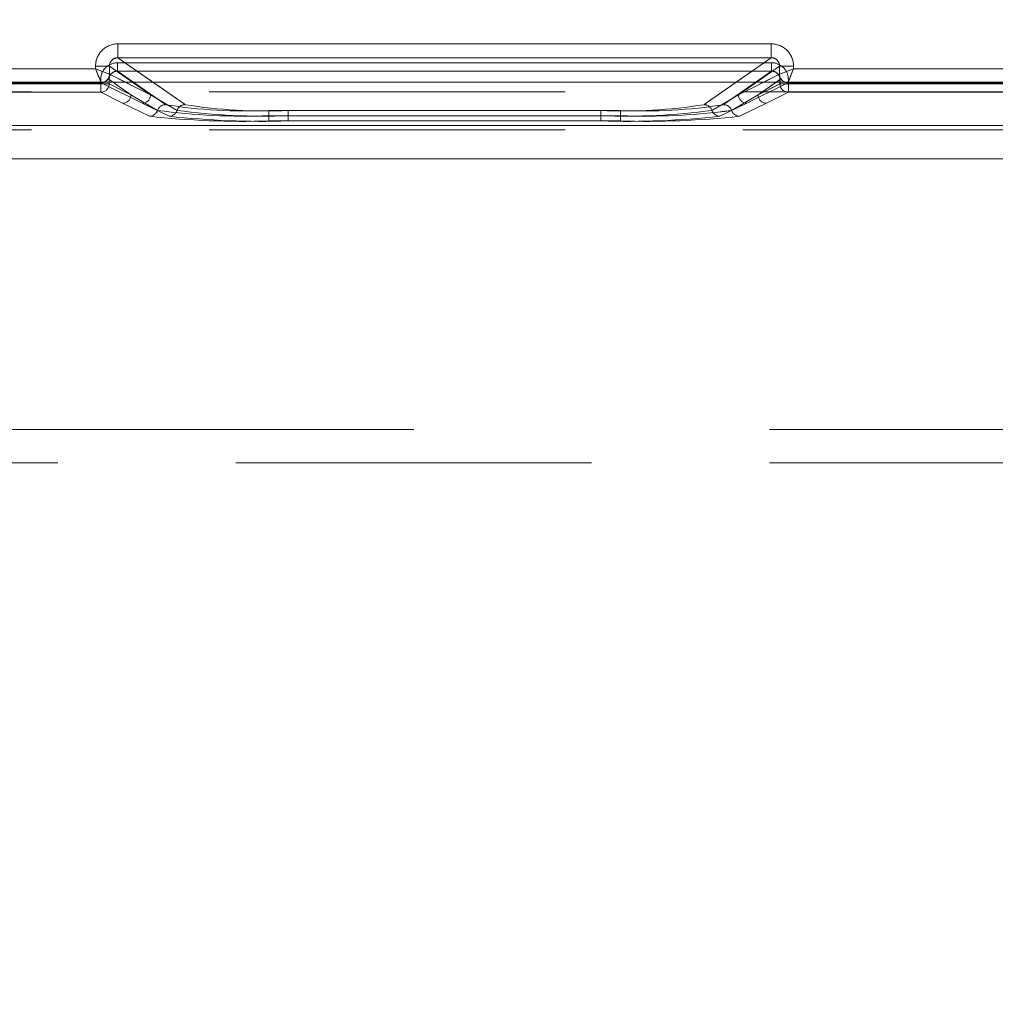
# Model space of a CAD drawing. Units: millimetres. Extents: x 0 to 507, y -3 to 297.
# Drawn here: x 114 to 118, y 232 to 236 of the extents above; entities that cross this region are included whole.
import ezdxf

# ---------------------------------------------------------------- set-up
doc = ezdxf.new("R2010")
doc.units = ezdxf.units.MM
doc.linetypes.add('HIDDEN', pattern=[1.905, 1.27, -0.635])
doc.linetypes.add('PHANTOM', pattern=[12.7, 6.35, -1.27, 1.27, -1.27, 1.27, -1.27])
doc.layers.add('FORMAT', color=7, linetype='Continuous')
doc.styles.add('SLDTEXTSTYLE4', font='TXT', dxfattribs={"width": 0.75})
doc.dimstyles.new('SLDDIMSTYLE0', dxfattribs={"dimtxt": 3, "dimasz": 3, "dimexe": 0, "dimexo": 0.0625, "dimgap": 0.75, "dimtad": 2, "dimlfac": 10, "dimrnd": 1e-09, "dimzin": 12, "dimdsep": 46, "dimtxsty": 'SLDTEXTSTYLE4', "dimsah": 1, "dimcen": 0.09, "dimadec": 0, "dimazin": 3, "dimtfac": 1, "dimtofl": 0, "dimtmove": 0, "dimatfit": 3, "dimfxl": 0, "dimfrac": 2, "dimtolj": 1, "dimtzin": 12, "dimarcsym": 0})

# ---------------------------------------------------------------- blocks, each defined once
blk = doc.blocks.new('_D_9')
at = {"layer": 'FORMAT'}
for p, q in [((94.2514, 232.2793), (94.2514, 248.2334)), ((194.2514, 235.5709), (194.2514, 248.2334)), ((94.2514, 247.2334), (194.2514, 247.2334))]:
    blk.add_line(p, q, dxfattribs=at)
for points in [[(94.2514, 247.2334), (97.2514, 246.4834), (97.2514, 247.9834)], [(194.2514, 247.2334), (191.2514, 247.9834), (191.2514, 246.4834)]]:
    blk.add_solid(points, dxfattribs=at)
at = {"layer": 'FORMAT', "insert": (139.3746, 251.1006, 0.01), "char_height": 3, "attachment_point": 1, "style": 'SLDTEXTSTYLE4'}
blk.add_mtext('1000', dxfattribs=at)

msp = doc.modelspace()

# ---------------------------------------------------------------- linework, layer by layer
at = {"color": 8, "linetype": 'PHANTOM', "lineweight": 0}
for p, q in [((114.4997, 235.7078), (116.8316, 235.7078)), ((114.4997, 235.7078), (114.4997, 235.6579)), ((116.8316, 235.7078), (116.8316, 235.6579)), ((114.4997, 235.6579), (116.8316, 235.6579)), ((114.6242, 235.5709), (114.4997, 235.6579)), ((116.8316, 235.6579), (116.707, 235.5709)), ((113.3115, 235.6187), (114.4198, 235.6187)), ((114.4198, 235.6187), (114.4198, 235.6281)), ((114.4198, 235.6281), (114.4696, 235.6281)), ((114.4696, 235.5988), (114.4696, 235.6281)), ((114.5515, 235.5709), (114.4696, 235.6281)), ((116.7797, 235.5709), (116.8616, 235.6281)), ((116.8616, 235.6281), (116.8616, 235.5988)), ((116.9115, 235.6281), (116.8616, 235.6281)), ((116.9115, 235.6281), (116.9115, 235.6187)), ((116.9115, 235.6187), (118.0198, 235.6187)), ((114.5256, 235.5709), (114.4697, 235.5988)), ((116.8616, 235.5988), (116.8057, 235.5709)), ((116.8616, 235.5988), (116.8616, 235.5988))]:
    msp.add_line(p, q, dxfattribs=at)
at = {"color": 7, "linetype": 'PHANTOM', "lineweight": 0}
for p, q in [((114.4997, 235.6579), (114.4997, 235.7078)), ((116.8316, 235.7078), (114.4997, 235.7078)), ((116.8316, 235.7078), (116.8316, 235.6579)), ((114.7393, 235.4905), (114.4997, 235.6579)), ((116.8316, 235.6579), (114.4997, 235.6579)), ((116.8316, 235.6579), (116.5921, 235.4905)), ((114.4199, 235.6187), (113.3115, 235.6187)), ((114.4199, 235.6281), (114.4697, 235.6281)), ((114.4199, 235.6281), (114.4199, 235.6187)), ((114.4697, 235.6281), (114.6163, 235.5256)), ((114.4697, 235.5988), (114.4697, 235.6281)), ((114.4981, 235.6401), (116.8333, 235.6401)), ((114.4981, 235.6401), (114.4981, 235.6102)), ((114.4981, 235.6401), (114.4981, 235.6102)), ((116.8332, 235.6401), (114.4981, 235.6401)), ((116.7151, 235.5256), (116.8617, 235.6281)), ((116.8332, 235.6401), (116.8332, 235.6102)), ((116.8333, 235.6102), (116.8333, 235.6401)), ((116.8617, 235.6281), (116.9115, 235.6281)), ((116.8617, 235.6281), (116.8617, 235.5988)), ((116.9115, 235.6187), (116.9115, 235.6281)), ((118.0199, 235.6187), (116.9115, 235.6187)), ((114.4382, 235.5647), (114.4382, 235.5803)), ((114.468, 235.5803), (114.5463, 235.5256)), ((114.468, 235.5647), (114.468, 235.5803)), ((114.4681, 235.5647), (114.4681, 235.5803)), ((114.5463, 235.5256), (114.4681, 235.5803)), ((114.4697, 235.5988), (114.6163, 235.5256)), ((114.4697, 235.5988), (114.4697, 235.5988)), ((114.4981, 235.6102), (116.8333, 235.6102)), ((114.6693, 235.4905), (114.4981, 235.6102)), ((114.6692, 235.4905), (114.4981, 235.6102)), ((116.8332, 235.6102), (114.4981, 235.6102)), ((116.8332, 235.6102), (116.662, 235.4905)), ((116.8333, 235.6102), (116.6621, 235.4905)), ((116.7151, 235.5256), (116.8616, 235.5988)), ((116.8633, 235.5803), (116.785, 235.5256)), ((116.785, 235.5256), (116.8632, 235.5803)), ((116.8617, 235.5988), (116.8616, 235.5988)), ((116.8632, 235.5803), (116.8632, 235.5647)), ((116.8633, 235.5803), (116.8633, 235.5647)), ((116.8932, 235.5803), (116.8932, 235.5647)), ((113.2915, 235.5688), (114.4399, 235.5688)), ((113.2915, 235.5688), (114.4398, 235.5688)), ((114.4381, 235.5647), (113.2931, 235.5647)), ((113.2932, 235.5647), (114.4382, 235.5647)), ((114.4381, 235.5647), (114.4381, 235.5347)), ((114.468, 235.5647), (114.4381, 235.5647)), ((114.4382, 235.5647), (114.4681, 235.5647)), ((114.4382, 235.5347), (114.4382, 235.5647)), ((114.4398, 235.5688), (114.4397, 235.5689)), ((114.4398, 235.5689), (114.4399, 235.5688)), ((114.4398, 235.5688), (114.5864, 235.4956)), ((114.4399, 235.5688), (114.5864, 235.4956)), ((114.468, 235.5647), (114.5463, 235.5256)), ((114.5463, 235.5256), (114.4681, 235.5647)), ((114.6163, 235.5256), (114.5256, 235.5709)), ((114.6163, 235.5256), (114.5515, 235.5709)), ((114.7392, 235.4905), (114.6242, 235.5709)), ((116.707, 235.5709), (116.592, 235.4905)), ((116.715, 235.5256), (116.7797, 235.5709)), ((116.8057, 235.5709), (116.715, 235.5256)), ((116.7449, 235.4956), (116.8915, 235.5688)), ((116.7449, 235.4956), (116.8915, 235.5688)), ((116.8633, 235.5647), (116.785, 235.5256)), ((116.785, 235.5256), (116.8632, 235.5647)), ((116.8931, 235.5647), (116.8632, 235.5647)), ((116.8633, 235.5647), (116.8932, 235.5647)), ((116.884, 235.5703), (116.8915, 235.5689)), ((116.8915, 235.5688), (116.8916, 235.5689)), ((116.8915, 235.5689), (116.8915, 235.5688)), ((116.8915, 235.5688), (118.0399, 235.5688)), ((116.8915, 235.5688), (118.0398, 235.5688)), ((116.8931, 235.5347), (116.8931, 235.5647)), ((118.0381, 235.5647), (116.8931, 235.5647)), ((116.8932, 235.5647), (118.0382, 235.5647)), ((116.8932, 235.5647), (116.8932, 235.5347)), ((114.4381, 235.5347), (113.2931, 235.5347)), ((113.2932, 235.5347), (114.4382, 235.5347)), ((114.5164, 235.4956), (114.4381, 235.5347)), ((114.5164, 235.4956), (114.4382, 235.5347)), ((114.5463, 235.5256), (114.6409, 235.4698)), ((114.5463, 235.5256), (114.6409, 235.4698)), ((114.7109, 235.4698), (114.6163, 235.5256)), ((114.7109, 235.4698), (114.6163, 235.5256)), ((116.7151, 235.5256), (116.6204, 235.4698)), ((116.715, 235.5256), (116.6204, 235.4698)), ((116.6904, 235.4698), (116.785, 235.5256)), ((116.6904, 235.4698), (116.785, 235.5256)), ((116.8932, 235.5347), (116.8149, 235.4956)), ((116.8931, 235.5347), (116.8149, 235.4956)), ((118.0381, 235.5347), (116.8931, 235.5347)), ((116.8932, 235.5347), (118.0382, 235.5347)), ((114.6126, 235.4491), (114.5164, 235.4956)), ((114.6125, 235.4491), (114.5164, 235.4956)), ((114.5864, 235.4956), (114.6826, 235.4491)), ((114.5864, 235.4956), (114.6825, 235.4491)), ((116.6488, 235.4491), (116.7449, 235.4956)), ((116.6488, 235.4491), (116.7449, 235.4956)), ((116.8149, 235.4956), (116.7187, 235.4491)), ((116.8149, 235.4956), (116.7188, 235.4491)), ((116.2935, 235.4699), (115.0379, 235.4699)), ((115.0379, 235.4511), (115.0379, 235.4699)), ((115.0379, 235.4511), (115.0379, 235.4699)), ((116.2934, 235.4699), (115.0379, 235.4699)), ((115.0379, 235.4511), (115.0379, 235.4323)), ((116.2935, 235.4511), (115.0379, 235.4511)), ((115.0379, 235.4511), (115.0379, 235.4323)), ((115.0379, 235.4511), (116.2934, 235.4511)), ((116.2234, 235.4699), (115.1078, 235.4699)), ((115.1078, 235.4511), (115.1078, 235.4699)), ((115.1078, 235.4511), (115.1078, 235.4323)), ((116.2234, 235.4511), (115.1078, 235.4511)), ((115.1079, 235.4699), (115.1079, 235.4511)), ((116.2235, 235.4699), (115.1079, 235.4699)), ((115.1079, 235.4323), (115.1079, 235.4511)), ((115.1079, 235.4511), (116.2235, 235.4511)), ((116.2234, 235.4511), (116.2234, 235.4699)), ((116.2234, 235.4511), (116.2234, 235.4323)), ((116.2235, 235.4511), (116.2235, 235.4699)), ((116.2235, 235.4511), (116.2235, 235.4323)), ((116.2934, 235.4511), (116.2934, 235.4699)), ((116.2934, 235.4511), (116.2934, 235.4323)), ((116.2935, 235.4699), (116.2935, 235.4511)), ((116.2935, 235.4323), (116.2935, 235.4511)), ((119.0115, 235.4165), (107.9985, 235.4165)), ((119.0115, 235.4165), (107.9985, 235.4165)), ((108.2056, 235.4165), (119.0115, 235.4165)), ((108.2056, 235.4165), (119.0115, 235.4165)), ((116.2935, 235.4323), (115.0379, 235.4323)), ((116.2934, 235.4323), (115.0379, 235.4323)), ((115.1078, 235.4323), (116.2234, 235.4323)), ((115.1079, 235.4323), (116.2235, 235.4323)), ((107.9985, 235.2966), (119.0104, 235.2966)), ((119.0104, 235.2966), (107.9985, 235.2966)), ((119.0104, 235.2966), (108.2056, 235.2966)), ((108.2056, 235.2966), (119.0104, 235.2966)), ((109.2056, 234.3315), (118.9032, 234.3315)), ((109.2056, 234.3315), (118.8964, 234.3315)), ((109.2056, 234.3315), (118.8964, 234.3315)), ((109.2056, 234.3315), (118.9032, 234.3315))]:
    msp.add_line(p, q, dxfattribs=at)
at = {"color": 7, "linetype": 'Continuous', "lineweight": 15}
for p, q in [((114.4697, 235.5988), (114.4696, 235.5988)), ((194.2514, 235.5709), (94.2514, 235.5709))]:
    msp.add_line(p, q, dxfattribs=at)
at = {"color": 7, "linetype": 'HIDDEN', "lineweight": 0}
for p, q in [((114.4397, 235.5689), (114.4481, 235.5709)), ((131.3358, 235.5359), (107.2669, 235.5359)), ((131.3358, 235.4006), (107.2669, 235.4006)), ((109.2056, 234.2115), (118.8014, 234.2115))]:
    msp.add_line(p, q, dxfattribs=at)
at = {"color": 7, "linetype": 'Continuous', "lineweight": 15, "flags": 128}
for points in [[(114.4198, 235.6187), (114.4312, 235.6142), (114.4407, 235.6105), (114.4536, 235.6052), (114.4649, 235.6007), (114.4696, 235.5988)], [(116.9115, 235.6187), (116.9069, 235.6073), (116.9032, 235.5979), (116.8979, 235.585), (116.8934, 235.5736), (116.8915, 235.5689)]]:
    msp.add_lwpolyline(points, dxfattribs=at)
at = {"color": 7, "linetype": 'HIDDEN', "lineweight": 0, "flags": 128}
for points in [[(114.4199, 235.6187), (114.4244, 235.6073), (114.4281, 235.5979), (114.4334, 235.585), (114.4379, 235.5736), (114.4398, 235.5689)], [(116.9115, 235.6187), (116.9001, 235.6142), (116.8906, 235.6105), (116.8777, 235.6052), (116.8664, 235.6007), (116.8617, 235.5988)]]:
    msp.add_lwpolyline(points, dxfattribs=at)
at = {"color": 8, "linetype": 'PHANTOM', "lineweight": 0}
for centre, radius, start, end in [((114.4995, 235.6281), 0.0797, 89.8923, 179.9967), ((116.8317, 235.6281), 0.0797, 0.0033, 90.1077), ((114.4992, 235.6283), 0.0296, 89.0816, 180.4343), ((116.8321, 235.6284), 0.0296, 359.5113, 90.9727), ((114.4396, 235.5988), 0.0301, 270.3351, 359.8289), ((116.8897, 235.5978), 0.0281, 177.9873, 258.1751), ((116.8916, 235.5988), 0.0301, 180.1768, 269.6592)]:
    msp.add_arc(centre, radius, start, end, dxfattribs=at)
at = {"color": 7, "linetype": 'PHANTOM', "lineweight": 0}
for centre, radius, start, end in [((114.4996, 235.6281), 0.0797, 89.8923, 179.9967), ((116.8318, 235.6281), 0.0797, 0.0048, 90.1062), ((114.4992, 235.6284), 0.0296, 89.0253, 180.4907), ((116.8321, 235.6284), 0.0296, 359.5602, 90.921), ((114.4979, 235.5803), 0.0598, 89.8941, 179.9942), ((114.498, 235.5803), 0.0598, 89.8941, 179.9942), ((116.8333, 235.5803), 0.0598, 0.0035, 90.1082), ((116.8334, 235.5803), 0.0598, 0.0035, 90.1082), ((114.4395, 235.5991), 0.0302, 270.5801, 359.4199), ((114.4397, 235.5988), 0.0301, 270.3351, 359.8289), ((114.4978, 235.5804), 0.0297, 89.4179, 180.2477), ((114.4978, 235.5804), 0.0297, 89.4189, 180.2467), ((116.8335, 235.5804), 0.0297, 359.7455, 90.5889), ((116.8336, 235.5804), 0.0297, 359.7445, 90.5899), ((116.8917, 235.5988), 0.0301, 180.1768, 269.6592), ((116.8919, 235.5991), 0.0302, 180.5616, 269.4412), ((114.438, 235.5647), 0.0301, 270.3347, 359.8293), ((114.438, 235.5647), 0.0301, 270.3347, 359.8293), ((116.8933, 235.5648), 0.0301, 180.1764, 269.6596), ((116.8933, 235.5648), 0.0301, 180.1764, 269.6596), ((114.5162, 235.5257), 0.0301, 270.3388, 359.8253), ((114.5162, 235.5257), 0.0301, 270.3388, 359.8253), ((114.5862, 235.5257), 0.0301, 270.3347, 359.8293), ((114.5862, 235.5257), 0.0301, 270.3347, 359.8293), ((116.7451, 235.5257), 0.0301, 180.1707, 269.6653), ((116.7451, 235.5257), 0.0301, 180.1707, 269.6653), ((116.8151, 235.5257), 0.0301, 180.1707, 269.6653), ((116.8151, 235.5257), 0.0301, 180.1707, 269.6653), ((114.6695, 235.4604), 0.0301, 90.3998, 161.7201), ((114.6695, 235.4604), 0.0301, 90.3998, 161.7201), ((114.9564, 237.3176), 1.8496, 261.0699, 272.5254), ((114.9564, 237.3176), 1.8496, 261.0699, 272.5254), ((114.7395, 235.4604), 0.0301, 90.3998, 161.7201), ((114.7394, 235.4604), 0.0301, 90.3998, 161.7201), ((115.0263, 237.3176), 1.8496, 261.0699, 272.5254), ((115.0264, 237.3176), 1.8496, 261.0699, 272.5254), ((116.3049, 237.3176), 1.8496, 267.4746, 278.9301), ((116.305, 237.3176), 1.8496, 267.4746, 278.9301), ((116.3749, 237.3176), 1.8496, 267.4746, 278.9301), ((116.375, 237.3176), 1.8496, 267.4746, 278.9301), ((116.5918, 235.4604), 0.0301, 18.275, 89.6022), ((116.5919, 235.4604), 0.0301, 18.275, 89.6022), ((116.6618, 235.4604), 0.0301, 18.2799, 89.6002), ((116.6618, 235.4604), 0.0301, 18.2737, 89.6034), ((114.6123, 235.4792), 0.0301, 270.3728, 341.8228), ((114.9445, 238.4453), 3.0145, 263.6777, 271.7749), ((114.6124, 235.4792), 0.0301, 270.3863, 341.8093), ((114.9445, 238.4453), 3.0145, 263.6777, 271.7749), ((114.9504, 237.8105), 2.361, 262.4673, 272.1227), ((114.9504, 237.8105), 2.361, 262.4673, 272.1227), ((114.6823, 235.4792), 0.0301, 270.3863, 341.8093), ((115.0145, 238.4453), 3.0144, 263.6777, 271.7749), ((114.6824, 235.4792), 0.0301, 270.3713, 341.8243), ((115.0145, 238.4453), 3.0144, 263.6777, 271.7749), ((115.0204, 237.8106), 2.3611, 262.4675, 272.1225), ((115.0204, 237.8106), 2.3611, 262.4675, 272.1225), ((116.3109, 237.8105), 2.361, 267.8773, 277.5327), ((116.3168, 238.4453), 3.0145, 268.2251, 276.3222), ((116.3109, 237.8105), 2.361, 267.8773, 277.5327), ((116.3168, 238.4453), 3.0145, 268.2251, 276.3222), ((116.3809, 237.8105), 2.361, 267.8772, 277.5327), ((116.3868, 238.4451), 3.0143, 268.2248, 276.3226), ((116.3809, 237.8104), 2.361, 267.8772, 277.5328), ((116.3868, 238.4451), 3.0143, 268.2248, 276.3225), ((116.649, 235.4792), 0.0301, 198.1956, 269.6117), ((116.6489, 235.4792), 0.0301, 198.1769, 269.6304), ((116.719, 235.4792), 0.0301, 198.1769, 269.6304), ((116.7189, 235.4792), 0.0301, 198.1907, 269.6137)]:
    msp.add_arc(centre, radius, start, end, dxfattribs=at)
at = {"color": 7, "linetype": 'Continuous', "lineweight": 15}
for centre, radius, start, end in [((120.2726, 237.9309), 6.293, 201.55616, 202.04459), ((119.1825, 229.8689), 6.1821, 111.55333, 112.05052), ((114.4422, 235.5977), 0.0275, 282.4051, 2.283)]:
    msp.add_arc(centre, radius, start, end, dxfattribs=at)
at = {"color": 7, "linetype": 'HIDDEN', "lineweight": 0}
for centre, radius, start, end in [((112.1488, 229.8689), 6.1821, 67.94948, 68.44667), ((111.0205, 237.9461), 6.3341, 337.95699, 338.44226)]:
    msp.add_arc(centre, radius, start, end, dxfattribs=at)

# ---------------------------------------------------------------- dimensions: what is measured, and where the dimension line sits
at = {"layer": 'FORMAT'}
dim = msp.add_linear_dim(base=(194.2514, 247.2334), p1=(94.2514, 232.2793), p2=(194.2514, 235.5709), dimstyle='SLDDIMSTYLE0', dxfattribs=at)
dim.commit()
dim.dimension.update_dxf_attribs({"geometry": '_D_9', "text_midpoint": (145.0267, 247.2334), "dimtype": 160})

doc.saveas('drawing.dxf')
